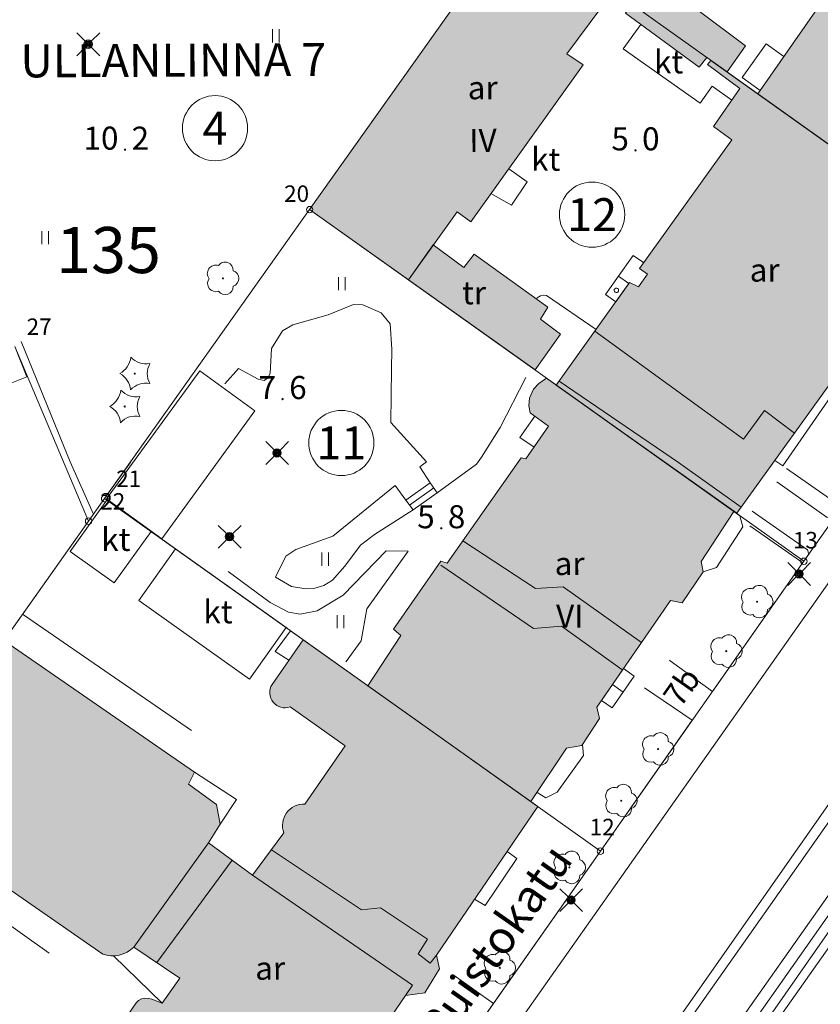
# Model space of a CAD drawing. Units: metres. Extents: x 0 to 1989, y 0 to 2179.
# Drawn here: x 288 to 349, y 549 to 623 of the extents above; entities that cross this region are included whole.
import ezdxf
from ezdxf.enums import TextEntityAlignment as Align

# ---------------------------------------------------------------- set-up
doc = ezdxf.new("R2010")
doc.units = ezdxf.units.M
doc.header["$MEASUREMENT"] = 0
doc.linetypes.add('DGN Style 2', pattern=[47.76831845362402, 28.66099107217441, -19.10732738144961])
for name, color, linetype, lineweight in [('KANTA_HAL_Hallintoalue_Kaup_osan_raja_ristiviiva', 7, 'Continuous', 0), ('KANTA_HAL_Hallintoalue_Kaupos_nimi', 7, 'Continuous', 0), ('KANTA_HAL_Hallintoalue_Korttelinumero', 7, 'Continuous', 0), ('KANTA_JOH_Pylväs_Valaisinpylväs_symboli', 7, 'Continuous', 0), ('KANTA_KAS_Kasvillisuus_Havupuu_symboli', 7, 'Continuous', 0), ('KANTA_KAS_Kasvillisuus_Lehtipuu_symboli', 7, 'Continuous', 0), ('KANTA_KII_Rajamerkki_Tonttipyykki', 7, 'Continuous', 0), ('KANTA_KII_Rajamerkki_Tonttipyykki_numero', 7, 'Continuous', 0), ('KANTA_KII_Rajaviiva_Tontin_tai_yl_al_raja', 7, 'Continuous', 0), ('KANTA_KII_Tontti_Nro_symboli', 7, 'Continuous', 0), ('KANTA_KII_Tontti_Tontti_numero', 7, 'Continuous', 0), ('KANTA_KOR_Korkeuspiste_N2000', 7, 'Continuous', 0), ('KANTA_KOR_Korkeuspiste_symboli_N2000', 7, 'Continuous', 0), ('KANTA_LII_Tiestö_Katu_nimi', 7, 'Continuous', 0), ('KANTA_LII_Tiestö_Osoite_teksti', 7, 'Continuous', 0), ('KANTA_LII_Tiestö_Tie_reunaviiva', 7, 'Continuous', 0), ('KANTA_MAA_Maa_alue_Nurmikko_symboli', 7, 'Continuous', 0), ('KANTA_MAA_Maa_alue_Piha_alue_asfaltoitu_viiva', 7, 'Continuous', 0), ('KANTA_RAK_Rakennelma_Erkkeri_viiva', 7, 'Continuous', 0), ('KANTA_RAK_Rakennelma_Katos_viiva', 7, 'Continuous', 0), ('KANTA_RAK_Rakennelma_käyttötarkoitus', 7, 'Continuous', 0), ('KANTA_RAK_Rakennelma_Parveke_viiva', 7, 'Continuous', 0), ('KANTA_RAK_Rakennelma_Porras_reunaviiva', 7, 'Continuous', 0), ('KANTA_RAK_Rakennelma_Porras_symboli', 7, 'Continuous', 0), ('KANTA_RAK_Rakennus_Asuinrak_käyttötarkoitus', 7, 'Continuous', 0), ('KANTA_RAK_Rakennus_Asuinrakennus_alue', 7, 'Continuous', 0), ('KANTA_RAK_Rakennus_Asuinrakennus_kerrosluku', 7, 'Continuous', 0), ('KANTA_RAK_Rakennus_käyttötarkoitus', 7, 'Continuous', 0), ('KANTA_RAK_Rakennus_Muu_rak_käyttötarkoitus', 7, 'Continuous', 0), ('KANTA_RAK_Rakennus_Muu_rakennus_alue', 7, 'Continuous', 0), ('KANTA_RKN_Aita_Aita_viiva', 7, 'Continuous', 0), ('KANTA_RKN_Aita_Kiviaita_viiva', 7, 'Continuous', 0), ('KANTA_RKN_Aita_Tukimuuri_yläreuna_viiva', 7, 'Continuous', 0), ('KANTA_RKN_Rakenne_Muu_rakenne_viiva', 7, 'Continuous', 0), ('KANTA_RKN_Rakenne_Piippu_viiva', 7, 'Continuous', 0)]:
    doc.layers.add(name, color=color, linetype=linetype, lineweight=lineweight)
doc.styles.add('Style-Arial Narrow', font='ARIALN.TTF')
doc.linetypes.add('kmo_kauppi', pattern='A,-1,[7,dgnlstyle-kmoviiva.shx,S=0.01587301587301587,R=0,X=0,Y=0],-11', length=12)
doc.linetypes.add('kmo_kiviaita', pattern='A,1.5,[9,dgnlstyle-kmoviiva.shx,S=0.007936507936507936,R=0,X=0,Y=0],13.5', length=15)
doc.linetypes.add('kmo_puuaita', pattern='A,1.25,[8,dgnlstyle-kmoviiva.shx,S=0.007936507936507936,R=0,X=0,Y=0],13.75', length=15)
doc.linetypes.add('kmo_tukimuuri', pattern='A,1.5,[10,dgnlstyle-kmoviiva.shx,S=0.007936507936507936,R=0,X=0,Y=0],13.5', length=15)

# ---------------------------------------------------------------- blocks, each defined once
blk = doc.blocks.new('*U5')
at = {"layer": 'KANTA_KII_Rajamerkki_Tonttipyykki', "color": 58, "linetype": 'Continuous', "lineweight": 0}
blk.add_circle((0, 0), 0.4914000000119217, dxfattribs=at)
blk = doc.blocks.new('*U8')
at = {"layer": 'KANTA_KII_Tontti_Nro_symboli', "color": 7, "linetype": 'Continuous', "lineweight": 0}
blk.add_circle((3.725290298461914e-09, 0), 2.25, dxfattribs=at)
blk = doc.blocks.new('*U10')
at = {"layer": 'KANTA_KAS_Kasvillisuus_Lehtipuu_symboli', "color": 7, "linetype": 'Continuous', "lineweight": 0}
for centre, radius, start, end in [((-0.2146498970687389, 0.1459381603635848), 0.2574846928639407, 71.41813333333333, 216.6608305555556), ((0.06968720816075802, 0.2549635390751064), 0.243217926401266, 355.0554027777778, 146.2749805555557), ((0, 0), 0.01560000000726432, 89.99999999999999, 270), ((0, 0), 0.01560000000726432, 270, 90), ((0.2398500014096498, 0), 0.2448706240037838, 287.136275, 72.863725), ((-0.2115423791110516, -0.1495483270846307), 0.2530788537696201, 145.9375972222222, 288.1754583333333), ((0.06693335808813572, -0.2471150695346296), 0.2454173266169956, 215.6062777777777, 3.063336111111098)]:
    blk.add_arc(centre, radius, start, end, dxfattribs=at)
blk = doc.blocks.new('*U11')
at = {"layer": 'KANTA_KAS_Kasvillisuus_Havupuu_symboli', "color": 7, "linetype": 'Continuous', "lineweight": 0, "extrusion": (0, 0, -1)}
for centre, radius, start, end in [((0.7892870530486107, 0.588619424495846), 0.6782077200610573, 187.5763166666666, 240.2160166666667), ((-0.3503716364502907, 0.9308640477247536), 0.6362154494800848, 260.0593694444444, 317.2744583333333), ((-1.004639998078346, 0), 0.6236606078881264, 330.8061944444444, 29.19380833333329), ((0.7519909106194973, -0.5546272727660835), 0.6303698315821031, 118.3764194444445, 174.2434472222222), ((-0.3275021500885487, -0.8971817204728723), 0.6076479581935185, 41.8967861111111, 102.6138694444444)]:
    blk.add_arc(centre, radius, start, end, dxfattribs=at)
at = {"layer": 'KANTA_KAS_Kasvillisuus_Havupuu_symboli', "color": 7, "linetype": 'Continuous', "lineweight": 0}
for start, end in [(89.99999999999999, 270), (270, 90)]:
    blk.add_arc((-1.862645149230957e-09, 0), 0.01560000000726432, start, end, dxfattribs=at)
blk = doc.blocks.new('*U16')
at = {"layer": 'KANTA_KOR_Korkeuspiste_symboli_N2000', "linetype": 'Continuous', "lineweight": 0}
h = blk.add_hatch(color=253, dxfattribs=at)
edge = h.paths.add_edge_path()
edge.add_arc((0, 7.450580596923828e-09), 0.4913999999999988, 0, 360)
blk = doc.blocks.new('*U17')
at = {"layer": 'KANTA_MAA_Maa_alue_Nurmikko_symboli', "color": 7, "linetype": 'Continuous', "lineweight": 0}
for p, q in [((-0.25, -0.5), (-0.25, 0.5)), ((0.25, -0.5), (0.25, 0.5))]:
    blk.add_line(p, q, dxfattribs=at)
blk = doc.blocks.new('*U18')
at = {"layer": 'KANTA_JOH_Pylväs_Valaisinpylväs_symboli', "color": 75, "linetype": 'Continuous', "lineweight": 0, "flags": 128}
for points in [[(-0.1248000003397465, 0.13260000012815), (-0.4913999997079372, 0.4914000001735985)], [(0.13260000012815, 0.1247999998740852), (0.4991999994963408, 0.4914000001735985)], [(-0.4913999997079372, -0.499199999962002), (-0.1248000003397465, -0.13260000012815)], [(0.1286999993026257, -0.1286999997682869), (0.4991999994963408, -0.499199999962002)]]:
    blk.add_lwpolyline(points, dxfattribs=at)
at = {"layer": 'KANTA_JOH_Pylväs_Valaisinpylväs_symboli', "color": 75, "linetype": 'Continuous', "lineweight": 0}
for radius in [0.1820117853413756, 0.1470117853413756, 0.1120117853413756, 0.07701178534137562, 0.04201178534137562, 0.00701178534137561]:
    blk.add_arc((0, 0), radius, 0, 359.999994270422, dxfattribs=at)
blk = doc.blocks.new('*U24')
at = {"layer": 'KANTA_RAK_Rakennelma_Porras_symboli', "color": 33, "linetype": 'Continuous', "lineweight": 0}
blk.add_line((-1.862645149230957e-09, 0.5000000002328306), (1, 0.4999999995343387), dxfattribs=at)
at = {"layer": 'KANTA_RAK_Rakennelma_Porras_symboli', "color": 33, "linetype": 'Continuous', "lineweight": 0, "flags": 128}
blk.add_lwpolyline([(-1.862645149230957e-09, 0), (0.9999999981373549, 0), (1, 0.9999999997671694), (0, 1.000000000232831), (-1.862645149230957e-09, 0)], close=True, dxfattribs=at)

msp = doc.modelspace()

# ---------------------------------------------------------------- hatches: boundary and pattern name
at = {"layer": 'KANTA_RAK_Rakennus_Asuinrakennus_alue', "linetype": 'Continuous', "lineweight": 0, "transparency": 33554482}
h = msp.add_hatch(color=62, dxfattribs=at)
edge = h.paths.add_edge_path()
edge.add_arc((365.1761127932255, 647.2254756420785), 2.416920340882188, 134.5522361025971, 258.8226227482342, ccw=False)
edge.add_line((363.4805000014603, 648.9478000001982), (362.4418999999762, 651.7570000002161))
edge.add_line((362.4418999999762, 651.7570000002161), (374.6333000026643, 656.3214000007138))
edge.add_line((374.6333000026643, 656.3214000007138), (380.8107000030577, 639.8393000001088))
edge.add_line((380.8107000030577, 639.8393000001088), (377.7642999999225, 635.6128000002354))
edge.add_line((377.7642999999225, 635.6128000002354), (377.9276000000536, 634.2275999998674))
edge.add_line((377.9276000000536, 634.2275999998674), (376.757500000298, 632.4490000000224))
edge.add_line((376.757500000298, 632.4490000000224), (375.2582000009716, 632.1968000000343))
edge.add_line((375.2582000009716, 632.1968000000343), (364.304500002414, 616.4782000007108))
edge.add_line((364.304500002414, 616.4782000007108), (364.3665999993682, 614.9530999995768))
edge.add_line((364.3665999993682, 614.9530999995768), (363.1066000014544, 613.2387000005692))
edge.add_line((363.1066000014544, 613.2387000005692), (361.7602000012994, 612.9483000002801))
edge.add_line((361.7602000012994, 612.9483000002801), (358.1217000000179, 607.5736999996006))
edge.add_line((358.1217000000179, 607.5736999996006), (344.0370999984443, 617.6076999995857))
edge.add_line((344.0370999984443, 617.6076999995857), (349.3040999993682, 625.1880999999121))
edge.add_line((349.3040999993682, 625.1880999999121), (353.0729000009596, 622.5276000006124))
edge.add_line((353.0729000009596, 622.5276000006124), (353.416400000453, 622.9592000013217))
edge.add_line((353.416400000453, 622.9592000013217), (353.3913999982178, 623.8492000000551))
edge.add_line((353.3913999982178, 623.8492000000551), (355.9489000029862, 627.5440999995917))
edge.add_line((355.9489000029862, 627.5440999995917), (355.4412000030279, 627.811700001359))
edge.add_line((355.4412000030279, 627.811700001359), (354.6658999994397, 627.583599999547))
edge.add_line((354.6658999994397, 627.583599999547), (346.7360000014305, 633.3620999995619))
edge.add_line((346.7360000014305, 633.3620999995619), (354.1015000008047, 643.9011000003666))
edge.add_line((354.1015000008047, 643.9011000003666), (361.9820000007749, 638.5667000003159))
edge.add_line((361.9820000007749, 638.5667000003159), (362.1842000000179, 637.9064999995753))
edge.add_line((362.1842000000179, 637.9064999995753), (362.9075000025332, 637.2825999995694))
edge.add_line((362.9075000025332, 637.2825999995694), (367.0796000026166, 643.1995000001043))
edge.add_line((367.0796000026166, 643.1995000001043), (364.7076000012457, 644.854400000535))
for points in [[(310.0188999995589, 608.821600000374), (325.5791999995708, 630.7576000001281), (333.0736000053585, 625.4236000003293), (329.5378000028431, 620.6369000002742), (330.7809000015259, 619.8223999999464), (322.2446000054479, 607.8998000007123), (321.2045000009239, 608.6630999995396), (317.5155000053346, 603.4925000006333)], [(328.7388999983668, 595.4974000006914), (334.2919000014663, 603.2854000013322), (334.964500002563, 602.966599999927), (335.6636999994516, 603.9318000003695), (335.0422000028193, 604.3514999998733), (342.0518999993801, 614.1279999995604), (340.6561000011861, 615.1206000000238), (342.6785000003874, 618.003200000152), (340.2048000022769, 619.849100000225), (340.4678000025451, 620.1505000013858), (358.1200000010431, 607.5747999995947), (342.4277999997139, 585.7798000006005)], [(314.4447000026703, 572.6740000005811), (316.9439999982715, 576.4998000003397), (316.3713000006974, 576.9683000007644), (319.977800000459, 582.1491000000387), (320.4481000006199, 581.9979000007734), (326.0720000006258, 589.9894000003114), (326.4353000000119, 589.9042000006884), (328.1568999998271, 592.388900000602), (326.7611000053585, 593.3946000002325), (326.6612999998033, 593.9232999999076), (326.7135000005364, 594.5130000002682), (327.0135000012815, 595.19550000038), (327.4026000052691, 595.6243000002578), (327.9971000030637, 596.0255000013858), (332.744399998337, 592.6463999999687), (342.2077000029385, 585.9108999995515), (339.7409000024199, 582.1158000007272), (339.8954000025988, 581.3412000006065), (338.2884000055492, 578.986400000751), (337.3989000022411, 579.1490000002086), (331.805799998343, 571.0660000005737), (332.0240000002086, 570.2027000002563), (330.6829999983311, 568.1535000000149), (329.5023000054061, 567.9470000006258), (326.8040999993682, 563.8848000001162)]]:
    msp.add_hatch(color=62, dxfattribs=at).paths.add_polyline_path(points)
h = msp.add_hatch(color=62, dxfattribs=at)
edge = h.paths.add_edge_path()
edge.add_line((306.7906000055373, 534.3179999999702), (303.5512000024319, 529.6210000002757))
edge.add_line((303.5512000024319, 529.6210000002757), (303.8341000005603, 528.2751000002027))
edge.add_line((303.8341000005603, 528.2751000002027), (302.4042000025511, 526.2002000007778))
edge.add_line((302.4042000025511, 526.2002000007778), (301.0202000029385, 526.0312000000849))
edge.add_line((301.0202000029385, 526.0312000000849), (297.9897000007331, 521.7203999999911))
edge.add_line((297.9897000007331, 521.7203999999911), (280.2074000053108, 534.9530999995768))
edge.add_line((280.2074000053108, 534.9530999995768), (282.9891999997199, 538.9515999983996))
edge.add_arc((283.7301924610802, 538.1585795739167), 1.085334612660962, -6.841026392691504, 133.0574866747661, ccw=False)
edge.add_line((284.8078000023961, 538.0292999995872), (288.688599999994, 535.3342000013217))
edge.add_line((288.688599999994, 535.3342000013217), (290.4604999981821, 537.8037999998778))
edge.add_line((290.4604999981821, 537.8037999998778), (290.1154000014067, 538.628700000234))
edge.add_line((290.1154000014067, 538.628700000234), (290.153100002557, 538.7812000000849))
edge.add_line((290.153100002557, 538.7812000000849), (290.2668000012636, 538.9974999995902))
edge.add_line((290.2668000012636, 538.9974999995902), (296.8593000024557, 548.6206000000238))
edge.add_line((296.8593000024557, 548.6206000000238), (297.0240000002086, 548.7861999999732))
edge.add_line((297.0240000002086, 548.7861999999732), (297.2523000054061, 548.9139000000432))
edge.add_line((297.2523000054061, 548.9139000000432), (297.4935000054538, 548.9654000001028))
edge.add_line((297.4935000054538, 548.9654000001028), (297.8110000006855, 548.9536000005901))
edge.add_line((297.8110000006855, 548.9536000005901), (298.0524999983609, 548.8907000003383))
edge.add_line((298.0524999983609, 548.8907000003383), (298.8280999995768, 548.5881000002846))
edge.add_line((298.8280999995768, 548.5881000002846), (300.156800005585, 550.4846999999136))
edge.add_line((300.156800005585, 550.4846999999136), (296.6705000028014, 552.8505999995396))
edge.add_arc((295.0583924938205, 554.4668852833112), 2.282820347519594, 250.8491861393201, 314.92585514061955, ccw=False)
edge.add_line((294.3095000013709, 552.3104000007734), (277.9677000008523, 563.6394999995828))
edge.add_line((277.9677000008523, 563.6394999995828), (286.8134000003338, 576.1095000002533))
edge.add_line((286.8134000003338, 576.1095000002533), (301.2848000004888, 566.1270000003278))
edge.add_line((301.2848000004888, 566.1270000003278), (300.817300003022, 565.2110000001267))
edge.add_line((300.817300003022, 565.2110000001267), (302.9550999999046, 563.6670000003651))
edge.add_line((302.9550999999046, 563.6670000003651), (303.2256000004709, 562.1687000002712))
edge.add_line((303.2256000004709, 562.1687000002712), (302.340300001204, 560.7686999998987))
edge.add_line((302.340300001204, 560.7686999998987), (305.687000002712, 558.3135000001639))
edge.add_line((305.687000002712, 558.3135000001639), (308.0538999997079, 561.5088999997824))
edge.add_arc((309.5863440323196, 562.0683978178836), 1.631386686701514, 87.81649747410472, 200.0572205128527, ccw=False)
edge.add_line((309.6485000029206, 563.6986000007018), (312.7107999995351, 568.1156999999657))
edge.add_line((312.7107999995351, 568.1156999999657), (308.5498999990523, 571.0767000028864))
edge.add_arc((308.1509064217775, 572.1721439751507), 1.165844488376026, 148.1127862599908, 290.0131422356351, ccw=False)
edge.add_line((307.1609999984503, 572.7880000006407), (309.5342999994755, 576.1657999996096))
edge.add_line((309.5342999994755, 576.1657999996096), (327.3396000005305, 563.5038999998942))
edge.add_line((327.3396000005305, 563.5038999998942), (319.6358999982476, 552.2419000007212))
edge.add_line((319.6358999982476, 552.2419000007212), (319.8800000026822, 551.2008000006899))
edge.add_line((319.8800000026822, 551.2008000006899), (318.7542999982834, 549.3810000000522))
edge.add_line((318.7542999982834, 549.3810000000522), (317.2815000005066, 549.1736000003293))
edge.add_line((317.2815000005066, 549.1736000003293), (313.9915000014007, 544.3748000003397))
edge.add_arc((312.1183387507832, 543.89371805579), 1.933952664412152, -81.3230773892235, 14.403899128223316, ccw=False)
edge.add_line((312.4101000055671, 541.9819000000134), (308.2459000013769, 536.3929000003263))
edge.add_arc((307.1819395105097, 535.5913325288982), 1.332111983797941, -107.08401936234691, 36.99367042116171, ccw=False)
at = {"layer": 'KANTA_RAK_Rakennus_Muu_rakennus_alue', "linetype": 'Continuous', "lineweight": 0, "transparency": 33554482}
for points in [[(333.9825000055134, 623.7366000013426), (335.9701000005007, 626.608700000681), (343.1014000028372, 621.2436000006273), (341.6979000009596, 619.2741999998689), (340.1680000014603, 620.3642000006512), (339.5815000012517, 619.6339000007138)], [(322.4957000054419, 605.446600000374), (328.1048000007868, 601.4119000006467), (327.5317000001669, 600.5096000013873), (329.067300003022, 599.3766999999061), (327.1211000010371, 596.6641000006348), (317.5155000053346, 603.4925000006333), (319.4037000052631, 606.1390000013635), (321.7204999998212, 604.4314999999478)]]:
    msp.add_hatch(color=62, dxfattribs=at).paths.add_polyline_path(points)

# ---------------------------------------------------------------- linework, layer by layer
at = {"layer": 'KANTA_HAL_Hallintoalue_Kaup_osan_raja_ristiviiva', "color": 58, "linetype": 'kmo_kauppi', "lineweight": 13, "flags": 128}
msp.add_lwpolyline([(242.5370406992733, 470.269732571207), (274.386917501688, 477.9520516199991), (282.3263898007572, 489.2318782601506), (302.6780268996954, 518.2313811099157), (332.0830712988973, 560.1305529801175), (347.5213459990919, 582.1287424303591), (352.774586904794, 589.6144417105243)], dxfattribs=at)
at = {"layer": 'KANTA_KII_Rajaviiva_Tontin_tai_yl_al_raja', "color": 7, "linetype": 'Continuous', "lineweight": 13}
for p, q in [((478.0119000002742, 738.5497000003234), (337.631400000304, 537.1331000002101)), ((325.5791000053287, 630.7576000001281), (310.0188999995589, 608.8214999996126)), ((362.9596000052989, 604.1268999995664), (334.4524000026286, 624.4360000006855)), ((294.4587000012398, 586.8865000000224), (310.0188999995589, 608.8214999996126)), ((310.0188999995589, 608.8214999996126), (347.5213000029325, 582.128700000234)), ((347.5213000029325, 582.128700000234), (362.9596000052989, 604.1268999995664)), ((287.6545999981463, 598.4285000013188), (293.2406000010669, 585.1699999999255)), ((293.2406000010669, 585.1699999999255), (294.4587000012398, 586.8865000000224)), ((294.4587000012398, 586.8865000000224), (332.083100002259, 560.1306000007316)), ((265.422800000757, 545.9549000002444), (293.2406000010669, 585.1699999999255)), ((347.5213000029325, 582.128700000234), (332.083100002259, 560.1306000007316)), ((332.083100002259, 560.1306000007316), (302.6779999993742, 518.2313999999315))]:
    msp.add_line(p, q, dxfattribs=at)
at = {"layer": 'KANTA_LII_Tiestö_Tie_reunaviiva', "color": 245, "linetype": 'Continuous', "lineweight": 0}
for p, q in [((347.4363012053072, 582.0075460700318), (343.4261365048587, 584.8270357511938)), ((339.0535345003009, 570.0628599198535), (335.4196292981505, 572.5196013199165)), ((320.9792557992041, 550.6981100495905), (323.9662573002279, 548.5649427901953))]:
    msp.add_line(p, q, dxfattribs=at)
at = {"layer": 'KANTA_LII_Tiestö_Tie_reunaviiva', "color": 245, "linetype": 'Continuous', "lineweight": 0, "flags": 128}
for points in [[(248.2113730013371, 456.9274432696402), (249.5990584045649, 458.1051673507318), (252.4625662043691, 459.4192492496222), (261.322331301868, 461.5940650096163), (267.0126142986119, 463.100448670797), (270.9838818050921, 464.266118099913), (273.8934096992016, 465.6384827513248), (275.9044199995697, 466.8380474112928), (278.2180272005498, 468.7576690204442), (281.9424749054015, 472.1563936499879), (284.2679018005729, 474.6804339904338), (290.5971622988582, 482.4565652497113), (306.8342367000878, 505.0185771295801), (314.4067141003907, 515.6387845696881), (316.6428417004645, 517.0262906998396), (335.2454942017794, 543.4845962896943), (352.8405933007598, 568.5826619612053), (367.5418851040304, 589.5965867098421)], [(280.0785663984716, 481.8721640696749), (287.1120983026922, 491.779095469974), (320.0135940015316, 538.8272052500397), (355.8142479993403, 589.6106870695949)], [(340.587044402957, 572.2479914398864), (347.5213459990919, 582.1287424499169), (347.8955728001893, 582.6619924698025)], [(318.763223901391, 511.5600167596713), (318.999960500747, 513.3393120104447), (335.5010024011135, 537.0668041398749), (355.8624305017292, 565.9757962310687), (366.1767246983945, 580.3734323196113)], [(337.3303414024413, 574.6268801996484), (337.3769746012986, 574.5717247501016), (340.587044402957, 572.2479914398864)], [(323.9662573002279, 548.5649427901953), (332.0831714048982, 560.130652859807), (339.0535345003009, 570.0628599198535)]]:
    msp.add_lwpolyline(points, dxfattribs=at)
at = {"layer": 'KANTA_MAA_Maa_alue_Piha_alue_asfaltoitu_viiva', "color": 7, "linetype": 'Continuous', "lineweight": 0}
msp.add_line((324.4686354994774, 592.2884174110368), (326.4286449030042, 596.08458968997), dxfattribs=at)
at = {"layer": 'KANTA_MAA_Maa_alue_Piha_alue_asfaltoitu_viiva', "color": 7, "linetype": 'Continuous', "lineweight": 0, "flags": 128}
for points in [[(319.1634862013161, 588.0779874697328), (318.3717124983668, 589.3078308403492), (318.8928150981665, 589.6774135511369), (316.1753216981888, 592.6547378599644), (316.2415367029607, 596.7181699899957), (316.2664108984172, 598.2278921110556), (316.1363320015371, 600.1527600297704), (315.443291798234, 600.997258760035), (314.0611970983446, 601.5893031395972), (313.3413328006864, 601.6096022296697), (311.4249420985579, 600.8304406497627), (308.7402038052678, 600.0688669802621), (307.9655040986836, 599.630858110264), (307.1288370005786, 598.2720802696422), (307.0214670039713, 596.3789011798799), (306.8207926005125, 596.0179681098089), (306.5567139014602, 595.8635782403871), (306.1152742989361, 595.9467225708067), (304.6234056055546, 596.7663648203015), (303.570577904582, 595.6063328413293)], [(319.7003226988018, 587.3145776996389), (322.6880512051284, 589.4986839797348), (323.0533959008753, 590.0250929603353), (324.4686354994774, 592.2884174110368)], [(345.4829348996282, 588.1626674104482), (349.3056530021131, 585.4408234301955), (349.7184249050915, 585.4758459813893), (349.9749926999211, 585.6541393706575), (350.1659629009664, 585.9879788001999), (350.1801958009601, 586.3277940703556), (349.8011585995555, 586.6713429903612), (346.2006549015641, 589.1794911697507)], [(317.312674600631, 586.7580985603854), (316.5053451992571, 587.8938724296167), (311.773480605334, 584.0435598799959), (309.5967456996441, 583.2391625000164), (308.9728288054466, 583.0178549606353), (308.2106098048389, 582.5061828698963), (307.4298572018743, 580.919468279928), (308.6314912997186, 580.2195958411321), (309.7210546992719, 580.038755459711), (310.3396768011153, 580.0716301500797), (311.0922129005194, 580.2897891197354), (311.7543796002865, 580.6977360807359), (312.6760778017342, 581.7643808210269), (313.8785713016987, 583.3535232003778), (314.9509421996772, 584.1640992201865), (317.864847201854, 586.0419900696725)], [(343.5995339043438, 585.931370309554), (347.8108352050185, 582.9889544807374), (347.8955728001893, 582.6619924698025)], [(303.8244044035673, 581.3417887305841), (307.0248683989048, 578.9925172301009), (308.4143267981708, 578.267248461023), (309.3005454987288, 578.1217085113749), (310.5929423011839, 578.3762605711818), (312.5700034052134, 579.5693466002122), (315.8194499053061, 582.9192891707644), (317.5057159997523, 582.902362300083), (314.3557111993432, 578.5257174400613), (313.9182047024369, 576.0972585696727), (312.7779510989785, 574.5266394196078), (312.7623489014804, 574.5092183602974)]]:
    msp.add_lwpolyline(points, dxfattribs=at)
at = {"layer": 'KANTA_RAK_Rakennelma_Erkkeri_viiva', "color": 33, "linetype": 'DGN Style 2', "lineweight": 0}
for p, q in [((328.9554944001138, 595.8010102603585), (338.005474999547, 589.6320988899097)), ((342.7629330046475, 586.2318172706291), (338.0181749053299, 589.6320836199448)), ((296.6705186031759, 552.8506129104644), (302.3402746990323, 560.7687064995989)), ((304.1401464045048, 559.4313575699925), (298.4213845990598, 551.6744210803881)), ((305.6869849003851, 558.313510379754), (317.8356026001275, 549.9588981196284)), ((319.1603875011206, 551.6221864996478), (319.6359272003174, 552.2419077400118)), ((317.2814645990729, 549.1735732611269), (317.8356026001275, 549.9588981196284))]:
    msp.add_line(p, q, dxfattribs=at)
at = {"layer": 'KANTA_RAK_Rakennelma_Erkkeri_viiva', "color": 33, "linetype": 'DGN Style 2', "lineweight": 0, "flags": 128}
for points in [[(346.8087566010654, 591.861989219673), (344.527149502188, 593.5812130402774), (342.9355427026749, 591.398151351139), (331.6574200987816, 599.5905188200995)], [(335.1969766020775, 575.9668300710618), (329.2674099989235, 580.1806117612869), (327.159389205277, 580.0603476604447), (321.6334064006805, 583.682250790298)], [(319.9658997990191, 581.8313766112551), (327.0020397007465, 577.0235711596906), (329.1227368041873, 577.2074193004519), (333.7163289003074, 573.9171334598213)], [(319.1603875011206, 551.6221864996478), (318.2640451043844, 552.3270562300459), (318.9723835997283, 553.4469919204712), (315.3971836008132, 555.8253636201844), (313.9623268991709, 555.6815904211253), (307.1096556000412, 560.2154783699661)]]:
    msp.add_lwpolyline(points, dxfattribs=at)
at = {"layer": 'KANTA_RAK_Rakennelma_Katos_viiva', "color": 33, "linetype": 'Continuous', "lineweight": 0}
for p, q in [((340.5609358027577, 618.1819452103227), (342.0610825009644, 617.1231120303273)), ((295.1212258003652, 552.1848892103881), (298.8280691988766, 548.5880669904873))]:
    msp.add_line(p, q, dxfattribs=at)
at = {"layer": 'KANTA_RAK_Rakennelma_Katos_viiva', "color": 33, "linetype": 'Continuous', "lineweight": 0, "flags": 128}
for points in [[(335.1641530022025, 622.8707095002756), (333.8185200989246, 621.0250460803509), (339.6554895043373, 616.8913626801223), (340.5607094019651, 618.182089840062)], [(346.014286801219, 620.4533039703965), (344.6605999022722, 621.4037381699309), (342.8445391021669, 618.8409506408498), (344.2070585004985, 617.8522790400311)], [(325.1300299018621, 611.9299274710938), (326.5292102992535, 610.9286564998329), (325.3321070037782, 609.1681157099083), (323.7735674008727, 610.0353797897696)], [(333.3864060007036, 603.6704938998446), (334.5713867992163, 605.3290504096076), (335.3644427992404, 604.8009028695524)], [(327.2428052984178, 602.0318990601227), (327.2866034023464, 602.1138454796746), (327.4007100984454, 602.2037072703242), (327.5398009009659, 602.2805391708389), (327.7678461000323, 602.3202645303681), (327.9968143031001, 602.2959895096719), (331.760392498225, 599.7348933806643)], [(353.0948784053326, 600.5890325903893), (353.5061350986362, 600.3073413101956), (345.9310650005937, 589.3655727095902), (345.3153805993497, 589.788608180359)], [(294.607779700309, 586.8633226295933), (301.6742446012795, 596.5955802295357), (305.8583053983748, 593.5575884096324), (298.7914205044508, 583.8256468698382), (294.607779700309, 586.8633226295933)], [(291.8392537012696, 582.8593825697899), (294.6210254020989, 586.7710937503725), (297.9808148033917, 584.3818811699748), (295.1804591007531, 580.4832921801135), (291.8392537012696, 582.8593825697899)], [(339.8953853026032, 581.3412202810869), (340.8979438990355, 581.6489113997668), (342.8840553015471, 584.7543883407488), (342.6598611995578, 585.5889484602958), (342.2076533995569, 585.910888530314)], [(308.2304353006184, 577.0929400902241), (299.8366070017219, 583.0620648004115), (297.0548353008926, 579.1503536207601), (305.4487637020648, 573.1813287809491), (308.2304353006184, 577.0929400902241)], [(309.5346834994853, 576.1655534403399), (308.5620482005179, 576.8572440398857), (307.4085786007345, 575.2914485903457), (308.4469821043313, 574.6162954904139)], [(330.7289172001183, 568.2236896697432), (330.7993160001934, 567.3916144203395), (328.7996867001057, 564.6037501497194), (327.949789300561, 564.1820767801255), (327.2974806986749, 564.5846565207466)], [(301.2848290987313, 566.1270149406046), (304.4781986996531, 564.052498890087), (303.2256480008364, 562.1687261611223)], [(322.5412421002984, 556.4887376399711), (323.3350193053484, 556.0128175811842), (325.7516770996153, 559.5768716810271), (325.0139200985432, 560.1046527400613)]]:
    msp.add_lwpolyline(points, dxfattribs=at)
at = {"layer": 'KANTA_RAK_Rakennelma_Parveke_viiva', "color": 33, "linetype": 'Continuous', "lineweight": 0, "flags": 128}
msp.add_lwpolyline([(327.1022264994681, 593.1487684799358), (325.977888699621, 591.526538641192), (327.046386398375, 590.7861623102799)], dxfattribs=at)
at = {"layer": 'KANTA_RAK_Rakennelma_Porras_reunaviiva', "color": 33, "linetype": 'Continuous', "lineweight": 0}
msp.add_line((317.5887609012425, 586.4000443201512), (319.4319044016302, 587.6962825804949), dxfattribs=at)
at = {"layer": 'KANTA_RAK_Rakennelma_Porras_reunaviiva', "color": 33, "linetype": 'Continuous', "lineweight": 0, "flags": 128}
msp.add_lwpolyline([(317.312674600631, 586.7580985603854), (319.1634862013161, 588.0779874697328), (319.7003226988018, 587.3145776996389), (317.864847201854, 586.0419900696725), (317.312674600631, 586.7580985603854)], dxfattribs=at)
at = {"layer": 'KANTA_RAK_Rakennus_Asuinrakennus_alue', "color": 43, "linetype": 'Continuous', "lineweight": 0, "transparency": 33554482, "flags": 128}
msp.add_lwpolyline([(375.2582000009716, 632.1968000000343), (364.304500002414, 616.4782000007108), (364.3665999993682, 614.9530999995768), (363.1066000014544, 613.2387000005692), (361.7602000012994, 612.9483000002801), (358.1217000000179, 607.5736999996006), (344.0370999984443, 617.6076999995857), (349.3040999993682, 625.1880999999121), (353.0729000009596, 622.5276000006124), (353.416400000453, 622.9592000013217), (353.3913999982178, 623.8492000000551)], dxfattribs=at)
for points in [[(310.0188999995589, 608.821600000374), (325.5791999995708, 630.7576000001281), (333.0736000053585, 625.4236000003293), (329.5378000028431, 620.6369000002742), (330.7809000015259, 619.8223999999464), (322.2446000054479, 607.8998000007123), (321.2045000009239, 608.6630999995396), (317.5155000053346, 603.4925000006333), (310.0188999995589, 608.821600000374)], [(328.7388999983668, 595.4974000006914), (334.2919000014663, 603.2854000013322), (334.964500002563, 602.966599999927), (335.6636999994516, 603.9318000003695), (335.0422000028193, 604.3514999998733), (342.0518999993801, 614.1279999995604), (340.6561000011861, 615.1206000000238), (342.6785000003874, 618.003200000152), (340.2048000022769, 619.849100000225), (340.4678000025451, 620.1505000013858), (358.1200000010431, 607.5747999995947), (342.4277999997139, 585.7798000006005), (328.7388999983668, 595.4974000006914)], [(314.4447000026703, 572.6740000005811), (316.9439999982715, 576.4998000003397), (316.3713000006974, 576.9683000007644), (319.977800000459, 582.1491000000387), (320.4481000006199, 581.9979000007734), (326.0720000006258, 589.9894000003114), (326.4353000000119, 589.9042000006884), (328.1568999998271, 592.388900000602), (326.7611000053585, 593.3946000002325), (326.6612999998033, 593.9232999999076), (326.7135000005364, 594.5130000002682), (327.0135000012815, 595.19550000038), (327.4026000052691, 595.6243000002578), (327.9971000030637, 596.0255000013858), (332.744399998337, 592.6463999999687), (342.2077000029385, 585.9108999995515), (339.7409000024199, 582.1158000007272), (339.8954000025988, 581.3412000006065), (338.2884000055492, 578.986400000751), (337.3989000022411, 579.1490000002086), (331.805799998343, 571.0660000005737), (332.0240000002086, 570.2027000002563), (330.6829999983311, 568.1535000000149), (329.5023000054061, 567.9470000006258), (326.8040999993682, 563.8848000001162), (314.4447000026703, 572.6740000005811)]]:
    msp.add_lwpolyline(points, close=True, dxfattribs=at)
for points in [[(286.8134000003338, 576.1095000002533), (301.2848000004888, 566.1270000003278), (300.817300003022, 565.2110000001267), (302.9550999999046, 563.6670000003651), (303.2256000004709, 562.1687000002712), (302.340300001204, 560.7686999998987), (305.687000002712, 558.3135000001639), (308.0538999997079, 561.5088999997824, -0.5330574877207873), (309.6485000029206, 563.6986000007018), (312.7107999995351, 568.1156999999657), (308.5498999990523, 571.0767000028864, -0.7126372822127416), (307.1609999984503, 572.7880000006407), (309.5342999994755, 576.1657999996096), (327.3396000005305, 563.5038999998942), (319.6358999982476, 552.2419000007212), (319.8800000026822, 551.2008000006899), (318.7542999982834, 549.3810000000522), (317.2815000005066, 549.1736000003293), (313.9915000014007, 544.3748000003397, -0.4438020040001389)], [(284.8078000023961, 538.0292999995872), (288.688599999994, 535.3342000013217), (290.4604999981821, 537.8037999998778), (290.1154000014067, 538.628700000234), (290.153100002557, 538.7812000000849), (290.2668000012636, 538.9974999995902), (296.8593000024557, 548.6206000000238), (297.0240000002086, 548.7861999999732), (297.2523000054061, 548.9139000000432), (297.4935000054538, 548.9654000001028), (297.8110000006855, 548.9536000005901), (298.0524999983609, 548.8907000003383), (298.8280999995768, 548.5881000002846), (300.156800005585, 550.4846999999136), (296.6705000028014, 552.8505999995396, -0.2871074582969143), (294.3095000013709, 552.3104000007734), (277.9677000008523, 563.6394999995828)]]:
    msp.add_lwpolyline(points, format="xyb", dxfattribs=at)
at = {"layer": 'KANTA_RAK_Rakennus_Muu_rakennus_alue', "color": 43, "linetype": 'Continuous', "lineweight": 0, "transparency": 33554482, "flags": 128}
for points in [[(333.9825000055134, 623.7366000013426), (335.9701000005007, 626.608700000681), (343.1014000028372, 621.2436000006273), (341.6979000009596, 619.2741999998689), (340.1680000014603, 620.3642000006512), (339.5815000012517, 619.6339000007138), (333.9825000055134, 623.7366000013426)], [(322.4957000054419, 605.446600000374), (328.1048000007868, 601.4119000006467), (327.5317000001669, 600.5096000013873), (329.067300003022, 599.3766999999061), (327.1211000010371, 596.6641000006348), (317.5155000053346, 603.4925000006333), (319.4037000052631, 606.1390000013635), (321.7204999998212, 604.4314999999478), (322.4957000054419, 605.446600000374)]]:
    msp.add_lwpolyline(points, close=True, dxfattribs=at)
at = {"layer": 'KANTA_RKN_Aita_Aita_viiva', "color": 33, "linetype": 'kmo_puuaita', "lineweight": 0, "flags": 128}
for points in [[(293.2406159006059, 585.1699715498835), (294.4586660005152, 586.8864876497537), (296.4479150995612, 589.69066421967)], [(252.7978596016765, 458.5715278703719), (258.7561425045133, 460.0272475806996), (264.5822530053556, 461.5046259695664), (268.2500376030803, 462.6075036004186), (270.7628495022655, 463.3895735312253), (272.9701692014933, 464.4248078996316), (274.9488214999437, 465.4849169198424), (276.4195470027626, 466.5180369513109), (278.0550783015788, 467.640657809563), (279.5382802002132, 468.7374621108174), (280.7546994015574, 469.846087041311), (281.7302374020219, 470.8017033198848), (282.6928822994232, 471.8461341010407), (283.9343000054359, 473.1201271098107), (285.2512224987149, 474.6483264602721), (287.5051124021411, 477.3225863100961), (290.5054557994008, 481.1296358797699), (295.4800289012492, 487.7245802599937), (304.6178176999092, 500.2768517509103), (311.0208801999688, 509.4547494202852), (317.1498161032796, 516.6117995204404), (327.5648608990014, 531.30201116018), (344.9904326014221, 556.0610800301656), (361.4794538021088, 579.5217896196991), (368.6630842983723, 589.5952386697754)], [(352.6310695037246, 510.3360101897269), (363.9093747995794, 502.4619388999417), (373.9524088986218, 505.0798342498019), (378.7241034023464, 506.5340806497261), (381.0252163000405, 507.4813032504171), (383.2166071012616, 508.6586551601067), (387.3100176006556, 511.5337010305375), (390.8840599022806, 514.9293654700741), (394.2185021005571, 518.6553142601624), (397.3431152030826, 522.5215137405321), (400.2679233029485, 526.5479516508058), (402.972962602973, 530.7646516403183), (403.6244332008064, 531.9938544603065), (371.4463014006615, 541.5624351408333), (351.4635688997805, 555.7363008400425), (331.2281941995025, 527.0392547911033), (333.0122614987195, 525.7812239713967)]]:
    msp.add_lwpolyline(points, dxfattribs=at)
at = {"layer": 'KANTA_RKN_Aita_Kiviaita_viiva', "color": 33, "linetype": 'kmo_kiviaita', "lineweight": 0}
for p in [(288.1230687983334, 598.8059704406187), (293.5936225987971, 585.7610404398292)]:
    msp.add_line(p, (291.8400635011494, 589.6876044310629), dxfattribs=at)
at = {"layer": 'KANTA_RKN_Aita_Tukimuuri_yläreuna_viiva', "color": 33, "linetype": 'kmo_tukimuuri', "lineweight": 0}
for p, q in [((294.4586660005152, 586.8864876497537), (310.0188634991646, 608.8216312406585)), ((286.8569682985544, 576.1709485100582), (293.2406159006059, 585.1699715498835)), ((299.8366615995765, 583.0621415907517), (297.9808148033917, 584.3818811699748)), ((288.236991699785, 578.1163672804832), (301.0480343997478, 569.2897639013827)), ((308.5620482005179, 576.8572440398857), (308.2304724007845, 577.0929922396317)), ((355.8553012982011, 564.4543220000342), (319.3008709996939, 512.5191594902426)), ((290.2576195001602, 552.3752287207171), (276.7705863006413, 561.9519363902509))]:
    msp.add_line(p, q, dxfattribs=at)
at = {"layer": 'KANTA_RKN_Rakenne_Muu_rakenne_viiva', "color": 33, "linetype": 'Continuous', "lineweight": 0, "flags": 128}
for points in [[(333.3934056013823, 602.8384948801249), (333.3209206983447, 602.86630893033), (333.2435460016131, 602.8599185012281), (333.1766064986587, 602.8205893011764), (333.1333604007959, 602.7561109503731), (333.122373200953, 602.679254190065), (333.1458209045231, 602.6052414411679), (333.1990594007075, 602.5487318299711), (333.2715443000197, 602.520917779766), (333.3489190004766, 602.5273082107306), (333.4158584997058, 602.5666374200955), (333.4591046050191, 602.6311157606542), (333.4700919017196, 602.707972520031), (333.4466441981494, 602.7819852698594), (333.3934056013823, 602.8384948801249)], [(287.6546204015613, 598.4286379404366), (288.5462059043348, 596.1322487900034), (286.2520729005337, 595.2096397895366), (286.0494638010859, 595.7398349707946), (285.4274135008454, 595.4488586001098), (284.6640538983047, 597.6284332610667)]]:
    msp.add_lwpolyline(points, dxfattribs=at)
at = {"layer": 'KANTA_RKN_Rakenne_Piippu_viiva', "color": 33, "linetype": 'Continuous', "lineweight": 0, "flags": 128}
msp.add_lwpolyline([(333.2482847012579, 601.8216808596626), (332.4625672027469, 602.3819192200899), (333.4575337991118, 603.7774071702734), (334.2432513013482, 603.217168809846), (333.2482847012579, 601.8216808596626)], dxfattribs=at)

# ---------------------------------------------------------------- block references
at = {"layer": 'KANTA_JOH_Pylväs_Valaisinpylväs_symboli', "color": 75, "linetype": 'Continuous', "lineweight": 0, "xscale": 1.75, "yscale": 1.75, "zscale": 1.75}
for p in [(293.2078975997865, 621.3784736609086), (307.5395515039563, 590.3507070504129), (303.9368902035058, 583.9956575408578), (347.1608530022204, 581.1686212401837), (329.8545164987445, 556.4173674201593)]:
    msp.add_blockref('*U18', p, dxfattribs=at)
at = {"layer": 'KANTA_KAS_Kasvillisuus_Havupuu_symboli', "color": 7, "linetype": 'Continuous', "lineweight": 0, "xscale": 2.5, "yscale": 2.5, "zscale": 2.5}
for p in [(296.7433451041579, 596.3721334999427), (295.979854401201, 593.8775796713307)]:
    msp.add_blockref('*U11', p, dxfattribs=at)
at = {"layer": 'KANTA_KAS_Kasvillisuus_Lehtipuu_symboli', "color": 7, "linetype": 'Continuous', "lineweight": 0, "xscale": 2.5, "yscale": 2.5, "zscale": 2.5}
for p in [(303.4321574009955, 603.5980096701533), (343.9755925014615, 579.0567403296009), (341.6409101039171, 575.3067897800356), (336.4569353051484, 567.8767066104338), (333.6626509055495, 563.9543105997145), (329.7377047985792, 558.8887869203463), (324.4401061013341, 551.2714424701408)]:
    msp.add_blockref('*U10', p, dxfattribs=at)
at = {"layer": 'KANTA_KII_Rajamerkki_Tonttipyykki', "color": 58, "linetype": 'Continuous', "lineweight": 0, "xscale": 0.5, "yscale": 0.5, "zscale": 0.5}
for p in [(310.0188633985817, 608.8215312296525), (294.4586660005152, 586.8864876497537), (293.2406159006059, 585.1699715498835), (347.5213459990919, 582.1287424303591), (332.0830712988973, 560.1305529801175)]:
    msp.add_blockref('*U5', p, dxfattribs=at)
at = {"layer": 'KANTA_KII_Tontti_Nro_symboli', "color": 7, "linetype": 'Continuous', "lineweight": 0, "xscale": 1.1, "yscale": 1.1, "zscale": 1.1}
msp.add_blockref('*U8', (302.8376815989614, 615.0002956809476), dxfattribs=at)
for p, rotation in [((331.4544732049108, 608.4395889099687), 359.9056372384922), ((312.4255965054035, 591.1103694001213), 0.4361150133307183)]:
    msp.add_blockref('*U8', p, dxfattribs=dict(at, rotation=rotation))
at = {"layer": 'KANTA_KOR_Korkeuspiste_symboli_N2000', "color": 253, "linetype": 'Continuous', "lineweight": 0, "xscale": 0.18, "yscale": 0.18, "zscale": 0.18}
for p in [(296.0082934051752, 613.3724251799285), (334.7479925043881, 613.3199477596208), (307.965939398855, 594.4387027695775), (320.0081172026694, 584.6353759104386)]:
    msp.add_blockref('*U16', p, dxfattribs=at)
at = {"layer": 'KANTA_MAA_Maa_alue_Nurmikko_symboli', "color": 7, "linetype": 'Continuous', "lineweight": 0}
for p in [(307.4442472010851, 622.0081777796149), (289.9443357996643, 606.6969914902002), (312.4591936990619, 603.1995601402596), (311.1886714994907, 582.2898830100894), (312.3553058989346, 577.5446956902742)]:
    msp.add_blockref('*U17', p, dxfattribs=at)
at = {"layer": 'KANTA_RAK_Rakennelma_Porras_symboli', "color": 33, "linetype": 'Continuous', "lineweight": 0, "xscale": 1.0106136912, "yscale": 2.9361272995, "zscale": 1.0106136912, "rotation": 145.3311339680819}
msp.add_blockref('*U24', (334.6576104983687, 573.4116074508056), dxfattribs=at)

# ---------------------------------------------------------------- texts
at = {"layer": 'KANTA_HAL_Hallintoalue_Kaupos_nimi', "color": 58, "linetype": 'Continuous', "lineweight": 13, "style": 'Style-Arial Narrow'}
msp.add_text('ULLANLINNA 7', height=2.5, rotation=0.2996622553609151, dxfattribs=at).set_placement((299.6734366007149, 620.1638680510223), align=Align.MIDDLE_CENTER)
at = {"layer": 'KANTA_HAL_Hallintoalue_Korttelinumero', "color": 7, "linetype": 'Continuous', "lineweight": 13, "style": 'Style-Arial Narrow'}
msp.add_text('135', height=3.5, dxfattribs=at).set_placement((294.7537037990987, 605.7547831200063), align=Align.MIDDLE_CENTER)
at = {"layer": 'KANTA_KII_Rajamerkki_Tonttipyykki_numero', "color": 58, "linetype": 'Continuous', "lineweight": 0, "style": 'Style-Arial Narrow'}
for s, p in [('20', (308.0803917981684, 609.4091552710161)), ('27', (288.5395717993379, 599.3113639503717)), ('21', (295.3436173982918, 587.7693136809394)), ('22', (294.1255673989654, 586.0527975801378)), ('13', (346.6944301053882, 583.1058256495744)), ('12', (331.2743268981576, 561.333611770533))]:
    msp.add_text(s, height=1.25, dxfattribs=at).set_placement(p)
at = {"layer": 'KANTA_KII_Tontti_Tontti_numero', "color": 7, "linetype": 'Continuous', "lineweight": 13, "style": 'Style-Arial Narrow'}
for s, p in [('4', (302.8376815989614, 615.0002956809476)), ('12', (331.4544732049108, 608.4395889099687)), ('11', (312.4255965054035, 591.1103694001213))]:
    msp.add_text(s, height=2.5, dxfattribs=at).set_placement(p, align=Align.MIDDLE_CENTER)
at = {"layer": 'KANTA_KOR_Korkeuspiste_N2000', "color": 253, "linetype": 'Continuous', "lineweight": 0, "style": 'Style-Arial Narrow'}
for s, p in [('10', (295.5082934051752, 613.3730263095349)), ('5', (334.2479925043881, 613.3205489013344)), ('7', (307.465939398855, 594.4387027695775)), ('5', (319.5081172026694, 584.6353759104386))]:
    msp.add_text(s, height=1.75, dxfattribs=at).set_placement(p, align=Align.RIGHT)
for s, p in [('2', (296.5082870982587, 613.3718240298331)), ('0', (335.2479862011969, 613.3193466104567)), ('6', (308.465939398855, 594.4387027695775)), ('8', (320.5081172026694, 584.6353759104386))]:
    msp.add_text(s, height=1.75, dxfattribs=at).set_placement(p)
at = {"layer": 'KANTA_LII_Tiestö_Katu_nimi', "color": 58, "linetype": 'Continuous', "lineweight": 13, "style": 'Style-Arial Narrow'}
msp.add_text('Puistokatu', height=2.5, rotation=54.93863446706932, dxfattribs=at).set_placement((324.1053980961442, 553.1151655912399), align=Align.MIDDLE_CENTER)
at = {"layer": 'KANTA_LII_Tiestö_Osoite_teksti', "color": 58, "linetype": 'Continuous', "lineweight": 0, "style": 'Style-Arial Narrow'}
msp.add_text('7b', height=1.75, rotation=54.93897058703026, dxfattribs=at).set_placement((338.2541170008481, 572.5956901796162), align=Align.MIDDLE_CENTER)
at = {"layer": 'KANTA_RAK_Rakennelma_käyttötarkoitus', "color": 33, "linetype": 'Continuous', "lineweight": 0, "style": 'Style-Arial Narrow'}
for p in [(337.2630432993174, 620.0401845397428), (295.3096937984228, 583.7914992095903), (303.0635998994112, 578.2969385301694)]:
    msp.add_text('kt', height=1.75, dxfattribs=at).set_placement(p, align=Align.MIDDLE_CENTER)
msp.add_text('kt', height=1.749999999999999, rotation=359.9056372384922, dxfattribs=at).set_placement((327.9346117004752, 612.6497755795717), align=Align.MIDDLE_CENTER)
at = {"layer": 'KANTA_RAK_Rakennus_Asuinrak_käyttötarkoitus', "color": 43, "linetype": 'Continuous', "lineweight": 0, "style": 'Style-Arial Narrow'}
for height, rotation, p in [(1.75, 0.2996622553609151, (323.1500859037042, 618.0765103194863)), (1.75, 0.2996622553609151, (344.5488013029099, 604.2344383802265)), (1.750000000000003, 0.161315012441512, (329.7471285015345, 581.959308359772))]:
    msp.add_text('ar', height=height, rotation=rotation, dxfattribs=at).set_placement(p, align=Align.MIDDLE_CENTER)
at = {"layer": 'KANTA_RAK_Rakennus_Asuinrakennus_kerrosluku', "color": 43, "linetype": 'Continuous', "lineweight": 0, "style": 'Style-Arial Narrow'}
for s, height, rotation, p in [('IV', 1.75, 0.2996622553609151, (323.1710061989725, 614.0765650290996)), ('VI', 1.750000000000003, 0.161315012441512, (329.7583904005587, 577.9593242201954))]:
    msp.add_text(s, height=height, rotation=rotation, dxfattribs=at).set_placement(p, align=Align.MIDDLE_CENTER)
at = {"layer": 'KANTA_RAK_Rakennus_käyttötarkoitus', "color": 43, "linetype": 'Continuous', "lineweight": 0, "style": 'Style-Arial Narrow'}
msp.add_text('ar', height=1.750000000000003, rotation=0.161315012441512, dxfattribs=at).set_placement((307.0228568017483, 551.2452775901183), align=Align.MIDDLE_CENTER)
at = {"layer": 'KANTA_RAK_Rakennus_Muu_rak_käyttötarkoitus', "color": 43, "linetype": 'Continuous', "lineweight": 0, "style": 'Style-Arial Narrow'}
msp.add_text('tr', height=1.750000000000001, rotation=359.9056372373225, dxfattribs=at).set_placement((322.493389301002, 602.5095034912229), align=Align.MIDDLE_CENTER)

doc.saveas('drawing.dxf')
